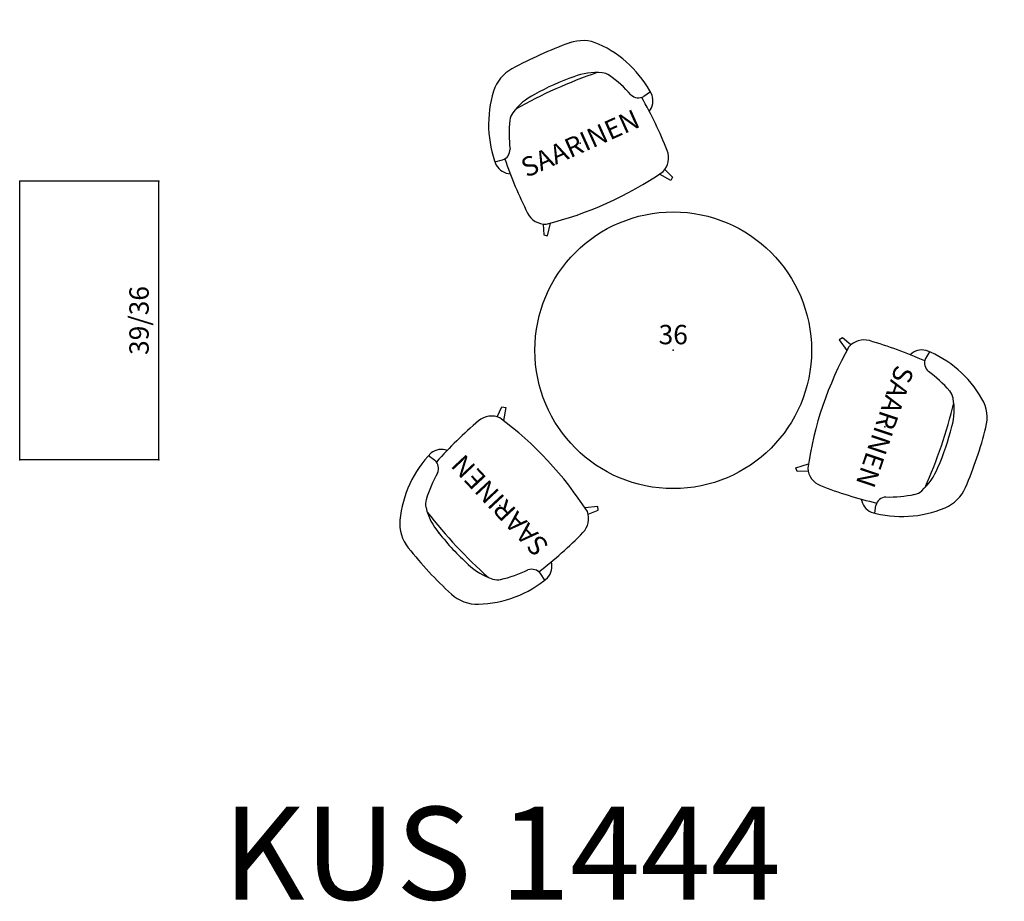
# Model space of a CAD drawing. Units: inches. Extents: x 418 to 545, y 55 to 169.
import ezdxf
from ezdxf.enums import TextEntityAlignment as Align

# ---------------------------------------------------------------- set-up
doc = ezdxf.new("R2010")
doc.units = ezdxf.units.IN
doc.header["$MEASUREMENT"] = 0
for name, color, linetype in [('A-FURN', 7, 'Continuous'), ('AFUFU-2D-CH', 2, 'Continuous'), ('AFUFU-2D-CH-TX', 2, 'Continuous'), ('AFUFU-2D-SC', 6, 'Continuous'), ('AFUFU-2D-SC-TX', 6, 'Continuous'), ('AFUFU-2D-TB', 2, 'Continuous'), ('AFUFU-2D-TB-TX', 2, 'Continuous')]:
    doc.layers.add(name, color=color, linetype=linetype)
doc.styles.get("Standard").update_dxf_attribs({"font": 'arial.ttf'})

# ---------------------------------------------------------------- blocks, each defined once
blk = doc.blocks.new('P_172TR_____XD_____EUS')
at = {"layer": 'AFUFU-2D-TB'}
blk.add_circle((0, 0), 17.88, dxfattribs=at)
blk.add_point((0, 0), dxfattribs=at)
blk.add_point((0, 0), dxfattribs=at)
at = {"layer": 'AFUFU-2D-TB-TX'}
blk.add_attdef('CAPTG', text='', height=2.5, dxfattribs=at).set_placement((0, 0), align=Align.BOTTOM_CENTER)
at = {"layer": 'AFUFU-2D-TB-TX', "flags": 1}
for tag in ['CAPPN', 'CAPMG', 'CAPMC', 'CAPQT', 'CAPDH', 'CAPGC']:
    blk.add_attdef(tag, (0, 0), '', height=0.001, dxfattribs=at)
blk = doc.blocks.new('P_72C-C_____XD_____EUS')
at = {"layer": 'AFUFU-2D-CH'}
for p, q in [((-11.01, 2.34), (-10.01, 2.14)), ((11.01, 2.34), (10.01, 2.14)), ((-8.62, -7.57), (-9.13, -8.88)), ((8.62, -7.57), (9.13, -8.88)), ((-9.13, -8.88), (-8.74, -9.19)), ((-8.74, -9.19), (-7.72, -7.83)), ((8.74, -9.19), (7.72, -7.83)), ((9.13, -8.88), (8.74, -9.19))]:
    blk.add_line(p, q, dxfattribs=at)
for centre, radius, start, end in [((-3.69, 7.41), 5, 94.5561, 138.4753), ((0, -38.95), 51.5, 85.4439, 94.5561), ((3.69, 7.41), 5, 41.5247, 85.4439), ((3.35, 1.17), 14.41, 138.4753, 177.2429), ((-3.35, 1.17), 14.41, 2.7571, 41.5247), ((-2.41, 0.28), 7.91, 92.6784, 119.6316), ((0, -54.92), 62.62, 84.704, 95.296), ((0, -23.75), 32.05, 85.0195, 94.9805), ((2.41, 0.28), 7.91, 60.3684, 87.3216), ((6.18, -1.46), 15.41, 149.1344, 163.0511), ((-5.34, 5.42), 2, 119.6316, 149.1344), ((5.34, 5.42), 2, 30.8656, 60.3684), ((-6.18, -1.46), 15.41, 16.9489, 30.8656), ((-9.9, 3.58), 1.44, 265.6571, 337.4581), ((9.9, 3.58), 1.44, 202.5419, 274.3429), ((-8.75, 2.13), 2.31, 186.7084, 241.5576), ((45.79, -3.09), 55.73, 174.6034, 182.4445), ((-45.79, -3.09), 55.73, 357.5555, 5.3966), ((8.75, 2.13), 2.31, 298.4424, 353.2916), ((-7.29, -5.33), 2.6, 183.0617, 247.3297), ((7.29, -5.33), 2.6, 292.6703, 356.9383), ((0, 37.69), 46.17, 259.6499, 280.3501)]:
    blk.add_arc(centre, radius, start, end, dxfattribs=at)
blk.add_point((0, 0), dxfattribs=at)
at = {"layer": 'AFUFU-2D-CH-TX'}
blk.add_attdef('CAPTG', text='', height=2.5, dxfattribs=at).set_placement((0, 0), align=Align.MIDDLE_CENTER)
at = {"layer": 'AFUFU-2D-CH-TX', "flags": 1}
for tag in ['CAPPN', 'CAPMG', 'CAPMC', 'CAPQT', 'CAPDH', 'CAPGC']:
    blk.add_attdef(tag, (0, 0), '', height=0.001, dxfattribs=at)
blk = doc.blocks.new('P_C2C3936_____XD_____EFS')
at = {"layer": 'AFUFU-2D-SC'}
for p, q in [((0, -18), (0, 0)), ((0, 0), (36, 0)), ((36, -18), (36, 0)), ((0, -18), (36, -18))]:
    blk.add_line(p, q, dxfattribs=at)
for p in [(0, 0), (36, 0), (0, -18), (36, -18)]:
    blk.add_point(p, dxfattribs=at)
at = {"layer": 'AFUFU-2D-SC-TX', "flags": 1}
for tag in ['CAPPN', 'CAPMG', 'CAPMC', 'CAPQT', 'CAPDH', 'CAPGC']:
    blk.add_attdef(tag, (0, 0), '', height=0.001, dxfattribs=at)
at = {"layer": 'AFUFU-2D-SC-TX'}
blk.add_attdef('CAPTG', text='', height=2.5, dxfattribs=at).set_placement((18, -15.75), align=Align.MIDDLE)

msp = doc.modelspace()

# ---------------------------------------------------------------- block references
at = {"layer": 'A-FURN'}
for name, p, rotation, values in [('P_72C-C_____XD_____EUS', (490.11, 153.3), 24.18225717705464, {'CAPTG': 'SAARINEN'}), ('P_C2C3936_____XD_____EFS', (417.67, 112.4), 90, {'CAPTG': '39/36'}), ('P_72C-C_____XD_____EUS', (529.52, 116.68), 251.2879943054991, {'CAPTG': 'SAARINEN'}), ('P_72C-C_____XD_____EUS', (479.74, 106.49), 133.0384735569476, {'CAPTG': 'SAARINEN'})]:
    msp.add_blockref(name, p, dxfattribs=dict(at, rotation=rotation)).add_auto_attribs(values)
msp.add_blockref('P_172TR_____XD_____EUS', (502.15, 126.55), dxfattribs=at).add_auto_attribs({'CAPTG': '36'})

# ---------------------------------------------------------------- texts
at = {"layer": 'defpoints', "insert": (480, 60), "char_height": 12, "width": 523.8487, "attachment_point": 5}
msp.add_mtext('KUS 1444', dxfattribs=at)

doc.saveas('drawing.dxf')
